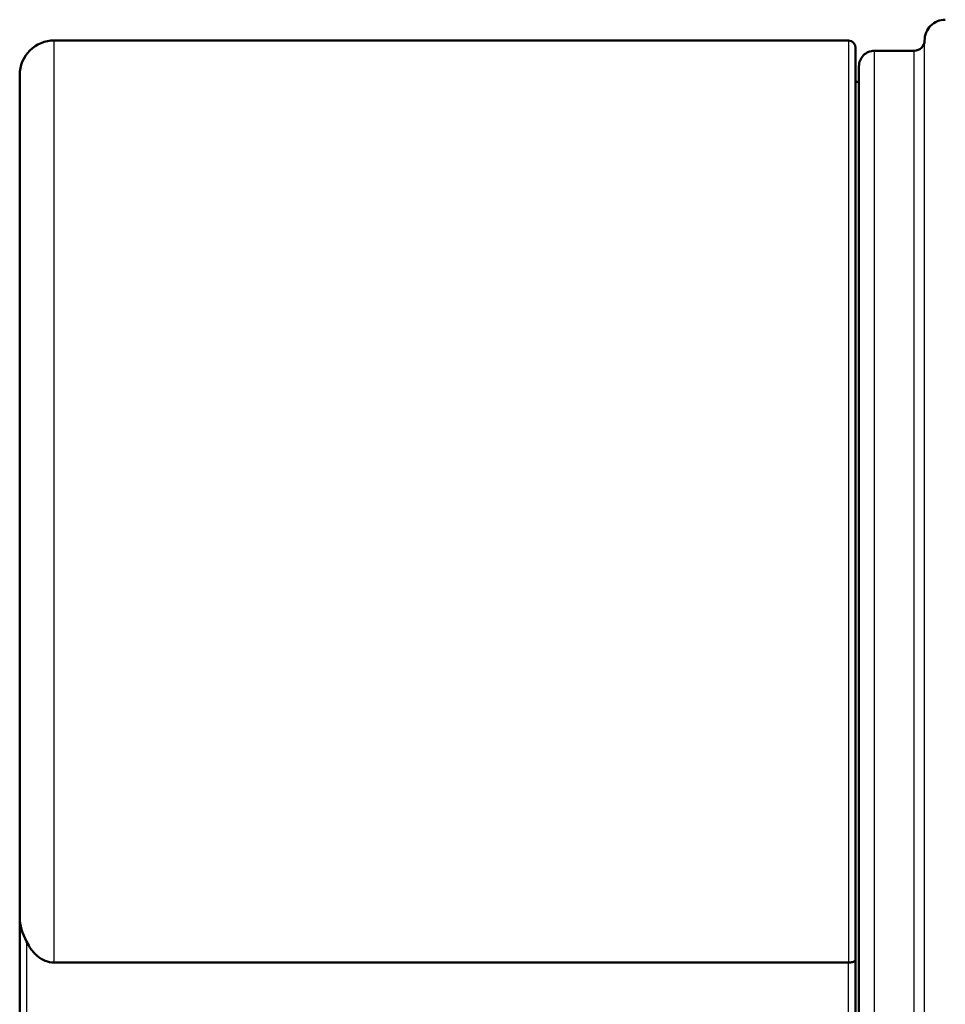
# Model space of a CAD drawing. Extents: x 0 to 420, y 0 to 297.
# Drawn here: x 90 to 103, y 167 to 181 of the extents above; entities that cross this region are included whole.
import ezdxf

# ---------------------------------------------------------------- set-up
doc = ezdxf.new("R2010")
doc.units = 0

msp = doc.modelspace()

# ---------------------------------------------------------------- linework, layer by layer
at = {"color": 7, "lineweight": 25, "ltscale": 0.2}
for p, q in [((90.158691, 172.750793), (90.158691, 180.750793)), ((101.658691, 180.750793), (101.658691, 172.750793))]:
    msp.add_line(p, q, dxfattribs=at)
at = {"color": 7, "lineweight": 50, "ltscale": 0.2875}
for p, q in [((101.658691, 180.750793), (90.158691, 180.750793)), ((101.658691, 167.403137), (90.158691, 167.403137))]:
    msp.add_line(p, q, dxfattribs=at)
at = {"color": 7, "lineweight": 25, "ltscale": 0.4}
msp.add_line((102.75869, 164.750793), (102.75869, 180.750793), dxfattribs=at)
at = {"color": 7, "lineweight": 50, "ltscale": 0.197463}
msp.add_line((101.75869, 172.750793), (101.758751, 180.649307), dxfattribs=at)
at = {"color": 7, "lineweight": 50, "ltscale": 0.014375}
msp.add_line((102.608688, 180.6008), (102.033691, 180.6008), dxfattribs=at)
at = {"color": 7, "lineweight": 25, "ltscale": 0.3925}
for p, q in [((102.033691, 164.900787), (102.033691, 180.6008)), ((102.608688, 164.900787), (102.608688, 180.6008))]:
    msp.add_line(p, q, dxfattribs=at)
at = {"color": 7, "lineweight": 50, "ltscale": 0.005638}
msp.add_line((101.808685, 180.150269), (101.808685, 180.375793), dxfattribs=at)
at = {"color": 7, "lineweight": 50, "ltscale": 0.38125}
msp.add_line((101.808685, 165.125793), (101.808685, 180.375793), dxfattribs=at)
at = {"color": 7, "lineweight": 50, "ltscale": 0.1875}
msp.add_line((89.658691, 172.750793), (89.658691, 180.250793), dxfattribs=at)
at = {"color": 7, "lineweight": 50, "ltscale": 0.00125}
msp.add_line((101.808685, 180.150787), (101.75869, 180.150787), dxfattribs=at)
at = {"color": 7, "lineweight": 50, "ltscale": 0.1625}
msp.add_line((89.658691, 179.250793), (89.658691, 172.750793), dxfattribs=at)
at = {"color": 7, "lineweight": 50, "ltscale": 0.117334}
msp.add_line((89.658691, 168.057449), (89.658691, 172.750793), dxfattribs=at)
at = {"color": 7, "lineweight": 50, "ltscale": 0.148382}
msp.add_line((89.658691, 172.750793), (89.658691, 166.815521), dxfattribs=at)
at = {"color": 7, "lineweight": 25, "ltscale": 0.133691}
for p, q in [((90.158691, 167.403137), (90.158691, 172.750793)), ((101.658691, 172.750793), (101.658691, 167.403137))]:
    msp.add_line(p, q, dxfattribs=at)
at = {"color": 7, "lineweight": 50, "ltscale": 0.13273}
msp.add_line((101.75869, 172.750793), (101.75869, 167.441605), dxfattribs=at)
at = {"color": 7, "lineweight": 50, "ltscale": 0.041356}
msp.add_line((89.658691, 168.057449), (89.658691, 166.403198), dxfattribs=at)
at = {"color": 7, "lineweight": 50, "ltscale": 0.0011}
msp.add_line((89.660477, 168.013489), (89.658691, 168.057449), dxfattribs=at)
at = {"color": 7, "lineweight": 50, "ltscale": 0.00111}
msp.add_line((89.665817, 167.969421), (89.660477, 168.013489), dxfattribs=at)
at = {"color": 7, "lineweight": 50, "ltscale": 0.001122}
msp.add_line((89.674606, 167.925415), (89.665817, 167.969421), dxfattribs=at)
at = {"color": 7, "lineweight": 50, "ltscale": 0.001135}
msp.add_line((89.686577, 167.881607), (89.674606, 167.925415), dxfattribs=at)
at = {"color": 7, "lineweight": 50, "ltscale": 0.001154}
msp.add_line((89.701424, 167.837906), (89.686577, 167.881607), dxfattribs=at)
at = {"color": 7, "lineweight": 50, "ltscale": 0.001178}
msp.add_line((89.718811, 167.794128), (89.701424, 167.837906), dxfattribs=at)
at = {"color": 7, "lineweight": 50, "ltscale": 0.001193}
msp.add_line((89.738144, 167.750519), (89.718811, 167.794128), dxfattribs=at)
at = {"color": 7, "lineweight": 50, "ltscale": 0.001198}
msp.add_line((89.75869, 167.70723), (89.738144, 167.750519), dxfattribs=at)
at = {"color": 7, "lineweight": 25, "ltscale": 0.032601}
msp.add_line((89.75869, 167.70723), (89.75869, 166.403198), dxfattribs=at)
at = {"color": 7, "lineweight": 50, "ltscale": 0.001652}
msp.add_line((89.790009, 167.649033), (89.75869, 167.70723), dxfattribs=at)
at = {"color": 7, "lineweight": 50, "ltscale": 0.000824}
for p, q in [((89.807549, 167.621124), (89.790009, 167.649033)), ((89.916573, 167.497131), (89.942596, 167.476883))]:
    msp.add_line(p, q, dxfattribs=at)
at = {"color": 7, "lineweight": 50, "ltscale": 0.000826}
msp.add_line((89.826477, 167.594025), (89.807549, 167.621124), dxfattribs=at)
at = {"color": 7, "lineweight": 50, "ltscale": 0.001659}
msp.add_line((89.868683, 167.542831), (89.826477, 167.594025), dxfattribs=at)
at = {"color": 7, "lineweight": 50, "ltscale": 0.000828}
msp.add_line((89.942596, 167.476883), (89.970139, 167.458511), dxfattribs=at)
at = {"color": 7, "lineweight": 50, "ltscale": 0.000831}
for p, q in [((89.970139, 167.458511), (89.999161, 167.442307)), ((90.125481, 167.404785), (90.158691, 167.403137))]:
    msp.add_line(p, q, dxfattribs=at)
at = {"color": 7, "lineweight": 50, "ltscale": 0.00083}
for p, q in [((89.999161, 167.442307), (90.029404, 167.428604)), ((90.092651, 167.409683), (90.125481, 167.404785))]:
    msp.add_line(p, q, dxfattribs=at)
at = {"color": 7, "lineweight": 50, "ltscale": 0.000827}
msp.add_line((90.029404, 167.428604), (90.060623, 167.417664), dxfattribs=at)
at = {"color": 7, "lineweight": 50, "ltscale": 0.000825}
msp.add_line((90.060623, 167.417664), (90.092651, 167.409683), dxfattribs=at)
at = {"color": 7, "lineweight": 50, "ltscale": 0.000253}
msp.add_line((101.658691, 167.403137), (101.668816, 167.40332), dxfattribs=at)
at = {"color": 7, "lineweight": 25, "ltscale": 0.024998}
msp.add_line((101.658691, 166.403198), (101.658691, 167.403137), dxfattribs=at)
at = {"color": 7, "lineweight": 50, "ltscale": 0.000252}
msp.add_line((101.668816, 167.40332), (101.678879, 167.403915), dxfattribs=at)
at = {"color": 7, "lineweight": 50, "ltscale": 0.000247}
msp.add_line((101.678879, 167.403915), (101.688698, 167.404892), dxfattribs=at)
at = {"color": 7, "lineweight": 50, "ltscale": 0.000238}
msp.add_line((101.688698, 167.404892), (101.698112, 167.406235), dxfattribs=at)
at = {"color": 7, "lineweight": 50, "ltscale": 0.000229}
msp.add_line((101.698112, 167.406235), (101.707108, 167.407928), dxfattribs=at)
at = {"color": 7, "lineweight": 50, "ltscale": 0.000218}
msp.add_line((101.707108, 167.407928), (101.715599, 167.409943), dxfattribs=at)
at = {"color": 7, "lineweight": 50, "ltscale": 0.000394}
msp.add_line((101.715599, 167.409943), (101.730598, 167.414841), dxfattribs=at)
at = {"color": 7, "lineweight": 50, "ltscale": 0.000176}
msp.add_line((101.730598, 167.414841), (101.737038, 167.417664), dxfattribs=at)
at = {"color": 7, "lineweight": 50, "ltscale": 0.000161}
msp.add_line((101.737038, 167.417664), (101.742706, 167.4207), dxfattribs=at)
at = {"color": 7, "lineweight": 50, "ltscale": 0.000275}
msp.add_line((101.742706, 167.4207), (101.751518, 167.427261), dxfattribs=at)
at = {"color": 7, "lineweight": 50, "ltscale": 0.000222}
msp.add_line((101.751518, 167.427261), (101.756889, 167.434326), dxfattribs=at)
at = {"color": 7, "lineweight": 50, "ltscale": 0.000187}
msp.add_line((101.756889, 167.434326), (101.75869, 167.441605), dxfattribs=at)
at = {"color": 7, "lineweight": 50, "ltscale": 0.02596}
msp.add_line((101.75869, 166.403198), (101.75869, 167.441605), dxfattribs=at)
at = {"color": 7, "lineweight": 50}
for centre, radius, start, end in [((103.058685, 180.750793), 0.3, 90.000003, 180.000005), ((90.158691, 180.250793), 0.5, 90.000003, 180.000005), ((101.650864, 180.641937), 0.109378, 359.063584, 85.885947), ((102.608688, 180.750793), 0.15, 270.000001, 0.00001), ((102.033691, 180.375793), 0.225, 90.000003, 180.000005), ((90.249649, 167.894073), 0.518176, 222.675319, 229.999276)]:
    msp.add_arc(centre, radius, start, end, dxfattribs=at)

doc.saveas('drawing.dxf')
